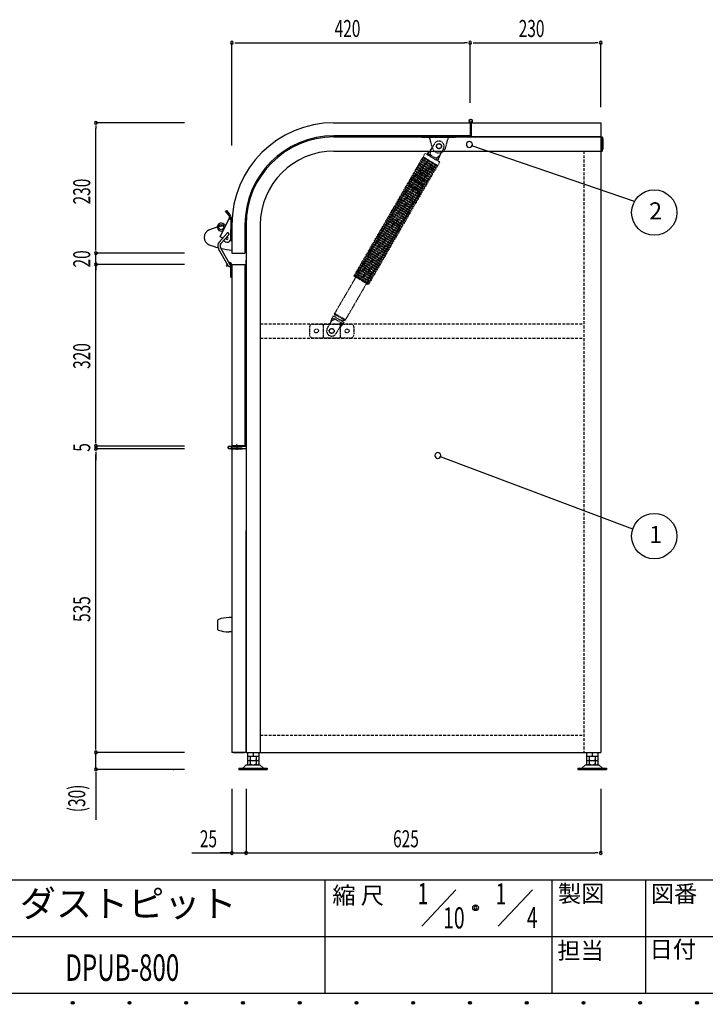
# Model space of a CAD drawing. Extents: x 89 to 4115, y 45 to 2827.
# Drawn here: x 1809 to 3017, y 84 to 1820 of the extents above; entities that cross this region are included whole.
import ezdxf
from ezdxf.enums import TextEntityAlignment as Align

# ---------------------------------------------------------------- set-up
doc = ezdxf.new("R2010")
doc.units = 0
doc.header["$LTSCALE"] = 10
doc.header["$MEASUREMENT"] = 0
doc.header["$PDSIZE"] = 5.4
for name, pattern in [('2', [0.2, 0.1, -0.1]), ('2A', [0.1, 0.05, -0.05]), ('DASHED', [0.75, 0.5, -0.25])]:
    doc.linetypes.add(name, pattern=pattern)
doc.layers.get('0').update_dxf_attribs({"linetype": 'CONTINUOUS'})
for name, color, linetype in [('1', 1, 'CONTINUOUS'), ('3', 3, 'CONTINUOUS'), ('DIM', 7, 'CONTINUOUS'), ('MOJI-1', 11, 'CONTINUOUS'), ('SHITUMEI', 7, 'CONTINUOUS'), ('SUNPO', 7, 'CONTINUOUS'), ('SUNPO @ 10', 7, 'CONTINUOUS'), ('T12', 3, 'DASHED'), ('WAKUMOJI-01', 130, 'CONTINUOUS'), ('WAKUSEN-01', 50, 'CONTINUOUS'), ('WAKUSEN-02', 130, 'CONTINUOUS'), ('WAKUSEN-03', 80, 'CONTINUOUS')]:
    doc.layers.add(name, color=color, linetype=linetype)
doc.styles.add('00', font='ROMANS', dxfattribs={"width": 0.666667, "bigfont": 'BIGFONT'})
doc.styles.add('01', font='ROMANS', dxfattribs={"bigfont": 'BIGFONT'})
doc.styles.add('WAKUMOJI', font='SIMPLEX', dxfattribs={"height": 3, "bigfont": 'BIGFONT'})

msp = doc.modelspace()

# ---------------------------------------------------------------- linework, layer by layer
at = {"color": 7}
for p, q in [((2361.4, 1638), (2602.4, 1638)), ((2362.4, 1638), (2599.4, 1638)), ((2600.9, 1639.7), (2600.9, 1638)), ((2601.9, 1638.8), (2601.9, 1638)), ((2604.9, 1638.8), (2604.9, 1638)), ((2605.9, 1639.7), (2605.9, 1638)), ((2515.3, 1615), (2575.3, 1615)), ((2363.5, 1613), (2494.7, 1613)), ((2832.4, 1613), (2832.4, 528)), ((2834.9, 1613), (2836.4, 1609.5)), ((2834.9, 1613), (2834.9, 1588)), ((2836.4, 1609.5), (2836.4, 1591.5)), ((2362.4, 1588), (2834.9, 1588)), ((2832.4, 1588), (2832.4, 528)), ((2832.4, 1581.9), (2832.4, 1542.6)), ((2834.9, 1588), (2836.4, 1591.5)), ((2232.4, 1458), (2232.4, 528)), ((2207.4, 1385.2), (2207.4, 1395.9)), ((2182.4, 1388), (2182.4, 1068)), ((2182.4, 1388), (2206.4, 1388)), ((2205.8, 1387.5), (2182.4, 1387.5)), ((2205.4, 1387.5), (2205.4, 1068.5)), ((2205.8, 1387.5), (2205.8, 1375)), ((2206.4, 1375), (2205.8, 1375)), ((2205.8, 1375), (2205.8, 1321.6)), ((2206.4, 1374.5), (2205.8, 1374.5)), ((2206.4, 1388), (2206.4, 1375)), ((2206.4, 1375), (2206.4, 1321)), ((2206.4, 1321.6), (2205.4, 1321.6)), ((2206.4, 1321), (2205.4, 1321)), ((2206.4, 1123), (2205.4, 1123)), ((2206.4, 1122.4), (2205.4, 1122.4)), ((2205.8, 1122.4), (2205.8, 1088.6)), ((2206.4, 1123), (2206.4, 1088)), ((2206.4, 1088.6), (2205.4, 1088.6)), ((2206.4, 1088), (2205.4, 1088)), ((2205.8, 1088), (2205.8, 1068.5)), ((2206.4, 1088), (2205.8, 1088)), ((2206.4, 1088), (2205.8, 1088)), ((2206.4, 1088), (2206.4, 1068)), ((2180.7, 1068), (2200.4, 1068)), ((2180.7, 1063), (2200.4, 1063)), ((2181.6, 1067), (2200.4, 1067)), ((2181.6, 1064), (2200.4, 1064)), ((2205.8, 1068.5), (2182.4, 1068.5)), ((2182.4, 1068), (2206.4, 1068)), ((2182.4, 1063), (2182.4, 528)), ((2207.4, 1063), (2182.4, 1063)), ((2191.4, 1070.3), (2191.4, 1061.2)), ((2200.4, 1067), (2200.4, 1068)), ((2200.4, 1064), (2200.4, 1063)), ((2207.4, 1063), (2207.4, 528)), ((2207.4, 529), (2207.4, 919.2)), ((2182.4, 765.5), (2177.4, 765.5)), ((2182.4, 740.5), (2177.4, 740.5)), ((2207.4, 528), (2182.4, 528)), ((2207.4, 528), (2832.4, 528)), ((2233.5, 528), (2323.7, 528)), ((2238.5, 528), (2323.7, 528))]:
    msp.add_line(p, q, dxfattribs=at)
at = {"color": 7, "linetype": '2A'}
for p, q in [((2517.4, 1615), (2517.4, 1612.7)), ((2577.4, 1615), (2577.4, 1612.7)), ((2517.4, 1612.7), (2526.9, 1612.7)), ((2526.9, 1612.7), (2577.4, 1612.7)), ((2535.8, 1593.6), (2531.7, 1609)), ((2539.6, 1601.2), (2531.7, 1587.5)), ((2559, 1593.6), (2563.1, 1609)), ((2522.7, 1584), (2519.1, 1577.8)), ((2535.7, 1576.5), (2522.7, 1584)), ((2527.5, 1584.2), (2526.2, 1582)), ((2527.5, 1584.2), (2535.6, 1594.3)), ((2527.5, 1584.2), (2531.7, 1587.5)), ((2527.5, 1584.2), (2546.5, 1573.1)), ((2531.7, 1587.5), (2531.8, 1581.7)), ((2546.5, 1573.1), (2551.2, 1585.2)), ((2555.2, 1592.1), (2547.3, 1578.5)), ((2510.4, 1562.7), (2509.1, 1560.5)), ((2510.4, 1562.7), (2509.1, 1560.5)), ((2523.3, 1555.1), (2510.4, 1562.7)), ((2527.8, 1572.8), (2510.7, 1543.3)), ((2512.4, 1566.1), (2511.1, 1564)), ((2512.4, 1566.1), (2511.1, 1564)), ((2524.1, 1556.4), (2511.1, 1564)), ((2512.4, 1563.2), (2511.6, 1561.9)), ((2525.3, 1558.6), (2512.4, 1566.1)), ((2514.4, 1569.6), (2513.1, 1567.4)), ((2526.1, 1559.9), (2513.1, 1567.4)), ((2514.4, 1566.7), (2513.7, 1565.4)), ((2527.3, 1562.1), (2514.4, 1569.6)), ((2516.4, 1573.1), (2515.1, 1570.9)), ((2528.1, 1563.4), (2515.1, 1570.9)), ((2516.4, 1570.1), (2515.7, 1568.8)), ((2529.3, 1565.5), (2516.4, 1573.1)), ((2518.4, 1576.5), (2517.1, 1574.3)), ((2530.1, 1566.8), (2517.1, 1574.3)), ((2518.4, 1573.6), (2517.7, 1572.3)), ((2531.4, 1569), (2518.4, 1576.5)), ((2532.1, 1570.3), (2519.1, 1577.8)), ((2536.4, 1567.8), (2519.3, 1538.3)), ((2520.4, 1577.1), (2519.7, 1575.8)), ((2528.1, 1563.4), (2541.1, 1555.8)), ((2529.3, 1565.5), (2542.3, 1558)), ((2530.1, 1566.8), (2543.1, 1559.3)), ((2531.4, 1569), (2544.3, 1561.5)), ((2532.1, 1570.3), (2545.1, 1562.8)), ((2535.7, 1576.5), (2548.7, 1569)), ((2547.3, 1578.5), (2542.2, 1575.7)), ((2543.8, 1563.5), (2543, 1562.2)), ((2548.7, 1569), (2545.1, 1562.8)), ((2545.2, 1571), (2546.5, 1573.1)), ((2546.5, 1573.1), (2547.3, 1578.5)), ((2500.3, 1545.4), (2499.1, 1543.2)), ((2513.3, 1537.8), (2500.3, 1545.4)), ((2502.3, 1548.8), (2501.1, 1546.7)), ((2514, 1539.1), (2501.1, 1546.7)), ((2502.4, 1545.9), (2501.6, 1544.6)), ((2515.3, 1541.3), (2502.3, 1548.8)), ((2504.3, 1552.3), (2503.1, 1550.1)), ((2504.3, 1552.3), (2503.1, 1550.1)), ((2516, 1542.6), (2503.1, 1550.1)), ((2504.4, 1549.4), (2503.6, 1548.1)), ((2517.3, 1544.8), (2504.3, 1552.3)), ((2506.3, 1555.8), (2505.1, 1553.6)), ((2506.3, 1555.8), (2505.1, 1553.6)), ((2518.1, 1546.1), (2505.1, 1553.6)), ((2506.6, 1545.7), (2505.2, 1543.3)), ((2506.4, 1552.8), (2505.6, 1551.5)), ((2519.3, 1548.2), (2506.3, 1555.8)), ((2523.4, 1535.9), (2506.6, 1545.7)), ((2508.3, 1559.2), (2507.1, 1557)), ((2508.3, 1559.2), (2507.1, 1557)), ((2520.1, 1549.5), (2507.1, 1557)), ((2508.4, 1556.3), (2507.6, 1555)), ((2521.3, 1551.7), (2508.3, 1559.2)), ((2522.1, 1553), (2509.1, 1560.5)), ((2510.4, 1559.8), (2509.6, 1558.5)), ((2518.1, 1546.1), (2531, 1538.5)), ((2519.3, 1548.2), (2532.3, 1540.7)), ((2520.1, 1549.5), (2533, 1542)), ((2521.3, 1551.7), (2534.3, 1544.2)), ((2522.1, 1553), (2535, 1545.5)), ((2523.3, 1555.1), (2536.3, 1547.6)), ((2524.1, 1556.4), (2537.1, 1548.9)), ((2525.3, 1558.6), (2538.3, 1551.1)), ((2526.1, 1559.9), (2539.1, 1552.4)), ((2527.3, 1562.1), (2540.3, 1554.5)), ((2533.7, 1546.2), (2533, 1544.9)), ((2535.8, 1549.7), (2535, 1548.4)), ((2536.3, 1547.6), (2535, 1545.5)), ((2537.8, 1553.1), (2537, 1551.8)), ((2538.3, 1551.1), (2537.1, 1548.9)), ((2539.8, 1556.6), (2539, 1555.3)), ((2540.3, 1554.5), (2539.1, 1552.4)), ((2541.8, 1560), (2541, 1558.7)), ((2542.3, 1558), (2541.1, 1555.8)), ((2544.3, 1561.5), (2543.1, 1559.3)), ((2490.3, 1528.1), (2489, 1525.9)), ((2490.3, 1528.1), (2489, 1525.9)), ((2503.2, 1520.5), (2490.3, 1528.1)), ((2492.3, 1531.5), (2491, 1529.4)), ((2492.3, 1531.5), (2491, 1529.4)), ((2504, 1521.8), (2491, 1529.4)), ((2492.3, 1528.6), (2491.6, 1527.3)), ((2505.3, 1524), (2492.3, 1531.5)), ((2494.3, 1535), (2493, 1532.8)), ((2494.3, 1535), (2493, 1532.8)), ((2506, 1525.3), (2493, 1532.8)), ((2494.3, 1532.1), (2493.6, 1530.8)), ((2507.3, 1527.5), (2494.3, 1535)), ((2500.8, 1538.3), (2494.9, 1528.1)), ((2513.9, 1517), (2494.9, 1528.1)), ((2496.3, 1538.5), (2495, 1536.3)), ((2496.3, 1538.5), (2495, 1536.3)), ((2508, 1528.8), (2495, 1536.3)), ((2496.3, 1535.5), (2495.6, 1534.2)), ((2509.3, 1530.9), (2496.3, 1538.5)), ((2498.3, 1541.9), (2497.1, 1539.8)), ((2498.3, 1541.9), (2497.1, 1539.8)), ((2510, 1532.2), (2497.1, 1539.8)), ((2498.3, 1539), (2497.6, 1537.7)), ((2511.3, 1534.4), (2498.3, 1541.9)), ((2512, 1535.7), (2499.1, 1543.2)), ((2500.4, 1542.5), (2499.6, 1541.2)), ((2519.8, 1527.2), (2500.8, 1538.3)), ((2504.1, 1543.9), (2501.8, 1540)), ((2520.8, 1529), (2501.8, 1540)), ((2523.1, 1532.9), (2504.1, 1543.9)), ((2508, 1528.8), (2521, 1521.2)), ((2509.3, 1530.9), (2522.2, 1523.4)), ((2510, 1532.2), (2523, 1524.7)), ((2511.3, 1534.4), (2524.3, 1526.9)), ((2512, 1535.7), (2525, 1528.2)), ((2513.3, 1537.8), (2526.3, 1530.3)), ((2514, 1539.1), (2527, 1531.6)), ((2515.3, 1541.3), (2528.3, 1533.8)), ((2516, 1542.6), (2529, 1535.1)), ((2517.3, 1544.8), (2530.3, 1537.2)), ((2523.1, 1532.9), (2520.8, 1529)), ((2523.4, 1535.9), (2522, 1533.5)), ((2523.7, 1528.9), (2523, 1527.6)), ((2525.7, 1532.4), (2525, 1531.1)), ((2526.3, 1530.3), (2525, 1528.2)), ((2526.3, 1530.3), (2525, 1528.2)), ((2527.7, 1535.8), (2527, 1534.5)), ((2528.3, 1533.8), (2527, 1531.6)), ((2528.3, 1533.8), (2527, 1531.6)), ((2529.7, 1539.3), (2529, 1538)), ((2530.3, 1537.2), (2529, 1535.1)), ((2530.3, 1537.2), (2529, 1535.1)), ((2531.7, 1542.7), (2531, 1541.4)), ((2532.3, 1540.7), (2531, 1538.5)), ((2532.3, 1540.7), (2531, 1538.5)), ((2534.3, 1544.2), (2533, 1542)), ((2534.3, 1544.2), (2533, 1542)), ((2493.9, 1526.3), (2394.9, 1355.7)), ((2512.9, 1515.3), (2413.9, 1344.7)), ((2480.2, 1510.8), (2479, 1508.6)), ((2480.2, 1510.8), (2479, 1508.6)), ((2493.2, 1503.2), (2480.2, 1510.8)), ((2482.2, 1514.2), (2481, 1512.1)), ((2482.2, 1514.2), (2481, 1512.1)), ((2494, 1504.5), (2481, 1512.1)), ((2482.3, 1511.3), (2481.5, 1510)), ((2495.2, 1506.7), (2482.2, 1514.2)), ((2484.3, 1517.7), (2483, 1515.5)), ((2484.3, 1517.7), (2483, 1515.5)), ((2496, 1508), (2483, 1515.5)), ((2484.3, 1514.8), (2483.5, 1513.5)), ((2497.2, 1510.2), (2484.3, 1517.7)), ((2486.3, 1521.2), (2485, 1519)), ((2498, 1511.5), (2485, 1519)), ((2486.3, 1518.2), (2485.5, 1516.9)), ((2499.2, 1513.6), (2486.3, 1521.2)), ((2488.3, 1524.6), (2487, 1522.5)), ((2500, 1514.9), (2487, 1522.5)), ((2488.3, 1521.7), (2487.6, 1520.4)), ((2501.2, 1517.1), (2488.3, 1524.6)), ((2502, 1518.4), (2489, 1525.9)), ((2490.3, 1525.2), (2489.6, 1523.9)), ((2512.9, 1515.3), (2493.9, 1526.3)), ((2498, 1511.5), (2511, 1503.9)), ((2499.2, 1513.6), (2512.2, 1506.1)), ((2500, 1514.9), (2513, 1507.4)), ((2501.2, 1517.1), (2514.2, 1509.6)), ((2502, 1518.4), (2515, 1510.9)), ((2503.2, 1520.5), (2516.2, 1513)), ((2504, 1521.8), (2517, 1514.3)), ((2505.3, 1524), (2518.2, 1516.5)), ((2506, 1525.3), (2519, 1517.8)), ((2507.3, 1527.5), (2520.2, 1519.9)), ((2513.7, 1511.6), (2512.9, 1510.3)), ((2519.8, 1527.2), (2513.9, 1517)), ((2515.7, 1515.1), (2514.9, 1513.8)), ((2516.2, 1513), (2515, 1510.9)), ((2516.2, 1513), (2515, 1510.9)), ((2517.7, 1518.5), (2516.9, 1517.2)), ((2518.2, 1516.5), (2517, 1514.3)), ((2518.2, 1516.5), (2517, 1514.3)), ((2519.7, 1522), (2518.9, 1520.7)), ((2520.2, 1519.9), (2519, 1517.8)), ((2520.2, 1519.9), (2519, 1517.8)), ((2521.7, 1525.4), (2520.9, 1524.1)), ((2522.2, 1523.4), (2521, 1521.2)), ((2522.2, 1523.4), (2521, 1521.2)), ((2524.3, 1526.9), (2523, 1524.7)), ((2524.3, 1526.9), (2523, 1524.7)), ((2470.2, 1493.5), (2468.9, 1491.3)), ((2470.2, 1493.5), (2468.9, 1491.3)), ((2483.2, 1485.9), (2470.2, 1493.5)), ((2472.2, 1496.9), (2471, 1494.8)), ((2472.2, 1496.9), (2471, 1494.8)), ((2483.9, 1487.2), (2471, 1494.8)), ((2472.2, 1494), (2471.5, 1492.7)), ((2485.2, 1489.4), (2472.2, 1496.9)), ((2474.2, 1500.4), (2473, 1498.2)), ((2474.2, 1500.4), (2473, 1498.2)), ((2485.9, 1490.7), (2473, 1498.2)), ((2474.3, 1497.5), (2473.5, 1496.2)), ((2487.2, 1492.9), (2474.2, 1500.4)), ((2476.2, 1503.9), (2475, 1501.7)), ((2476.2, 1503.9), (2475, 1501.7)), ((2487.9, 1494.2), (2475, 1501.7)), ((2476.3, 1500.9), (2475.5, 1499.6)), ((2489.2, 1496.3), (2476.2, 1503.9)), ((2478.2, 1507.3), (2477, 1505.2)), ((2478.2, 1507.3), (2477, 1505.2)), ((2489.9, 1497.6), (2477, 1505.2)), ((2478.3, 1504.4), (2477.5, 1503.1)), ((2491.2, 1499.8), (2478.2, 1507.3)), ((2492, 1501.1), (2479, 1508.6)), ((2480.3, 1507.9), (2479.5, 1506.6)), ((2487.9, 1494.2), (2500.9, 1486.6)), ((2489.2, 1496.3), (2502.2, 1488.8)), ((2489.9, 1497.6), (2502.9, 1490.1)), ((2491.2, 1499.8), (2504.2, 1492.3)), ((2492, 1501.1), (2504.9, 1493.6)), ((2493.2, 1503.2), (2506.2, 1495.7)), ((2494, 1504.5), (2506.9, 1497)), ((2495.2, 1506.7), (2508.2, 1499.2)), ((2496, 1508), (2508.9, 1500.5)), ((2497.2, 1510.2), (2510.2, 1502.6)), ((2503.6, 1494.3), (2502.9, 1493)), ((2505.6, 1497.8), (2504.9, 1496.5)), ((2506.2, 1495.7), (2504.9, 1493.6)), ((2506.2, 1495.7), (2504.9, 1493.6)), ((2507.6, 1501.2), (2506.9, 1499.9)), ((2508.2, 1499.2), (2506.9, 1497)), ((2508.2, 1499.2), (2506.9, 1497)), ((2509.7, 1504.7), (2508.9, 1503.4)), ((2510.2, 1502.6), (2508.9, 1500.5)), ((2510.2, 1502.6), (2508.9, 1500.5)), ((2511.7, 1508.1), (2510.9, 1506.9)), ((2512.2, 1506.1), (2511, 1503.9)), ((2514.2, 1509.6), (2513, 1507.4)), ((2460.2, 1476.2), (2458.9, 1474)), ((2460.2, 1476.2), (2458.9, 1474)), ((2473.1, 1468.7), (2460.2, 1476.2)), ((2462.2, 1479.6), (2460.9, 1477.5)), ((2462.2, 1479.6), (2460.9, 1477.5)), ((2473.9, 1469.9), (2460.9, 1477.5)), ((2462.2, 1476.7), (2461.5, 1475.4)), ((2475.1, 1472.1), (2462.2, 1479.6)), ((2464.2, 1483.1), (2462.9, 1480.9)), ((2464.2, 1483.1), (2462.9, 1480.9)), ((2475.9, 1473.4), (2462.9, 1480.9)), ((2464.2, 1480.2), (2463.5, 1478.9)), ((2477.1, 1475.6), (2464.2, 1483.1)), ((2466.2, 1486.6), (2464.9, 1484.4)), ((2466.2, 1486.6), (2464.9, 1484.4)), ((2477.9, 1476.9), (2464.9, 1484.4)), ((2466.2, 1483.6), (2465.5, 1482.3)), ((2479.2, 1479), (2466.2, 1486.6)), ((2468.2, 1490), (2466.9, 1487.9)), ((2468.2, 1490), (2466.9, 1487.9)), ((2479.9, 1480.3), (2466.9, 1487.9)), ((2468.2, 1487.1), (2467.5, 1485.8)), ((2481.2, 1482.5), (2468.2, 1490)), ((2481.9, 1483.8), (2468.9, 1491.3)), ((2470.2, 1490.6), (2469.5, 1489.3)), ((2477.9, 1476.9), (2490.9, 1469.3)), ((2479.2, 1479), (2492.1, 1471.5)), ((2479.9, 1480.3), (2492.9, 1472.8)), ((2481.2, 1482.5), (2494.1, 1475)), ((2481.9, 1483.8), (2494.9, 1476.3)), ((2483.2, 1485.9), (2496.1, 1478.4)), ((2483.9, 1487.2), (2496.9, 1479.7)), ((2485.2, 1489.4), (2498.2, 1481.9)), ((2485.9, 1490.7), (2498.9, 1483.2)), ((2487.2, 1492.9), (2500.2, 1485.3)), ((2493.6, 1477), (2492.8, 1475.7)), ((2495.6, 1480.5), (2494.8, 1479.2)), ((2496.1, 1478.4), (2494.9, 1476.3)), ((2496.1, 1478.4), (2494.9, 1476.3)), ((2497.6, 1483.9), (2496.9, 1482.6)), ((2498.2, 1481.9), (2496.9, 1479.7)), ((2498.2, 1481.9), (2496.9, 1479.7)), ((2499.6, 1487.4), (2498.9, 1486.1)), ((2500.2, 1485.3), (2498.9, 1483.2)), ((2500.2, 1485.3), (2498.9, 1483.2)), ((2501.6, 1490.8), (2500.9, 1489.6)), ((2502.2, 1488.8), (2500.9, 1486.6)), ((2502.2, 1488.8), (2500.9, 1486.6)), ((2504.2, 1492.3), (2502.9, 1490.1)), ((2504.2, 1492.3), (2502.9, 1490.1)), ((2450.1, 1458.9), (2448.9, 1456.7)), ((2450.1, 1458.9), (2448.9, 1456.7)), ((2463.1, 1451.4), (2450.1, 1458.9)), ((2452.1, 1462.3), (2450.9, 1460.2)), ((2452.1, 1462.3), (2450.9, 1460.2)), ((2463.8, 1452.6), (2450.9, 1460.2)), ((2452.2, 1459.4), (2451.4, 1458.1)), ((2465.1, 1454.8), (2452.1, 1462.3)), ((2454.1, 1465.8), (2452.9, 1463.6)), ((2454.1, 1465.8), (2452.9, 1463.6)), ((2465.9, 1456.1), (2452.9, 1463.6)), ((2454.2, 1462.9), (2453.4, 1461.6)), ((2467.1, 1458.3), (2454.1, 1465.8)), ((2456.1, 1469.3), (2454.9, 1467.1)), ((2456.1, 1469.3), (2454.9, 1467.1)), ((2467.9, 1459.6), (2454.9, 1467.1)), ((2456.2, 1466.3), (2455.4, 1465)), ((2469.1, 1461.7), (2456.1, 1469.3)), ((2458.2, 1472.7), (2456.9, 1470.6)), ((2458.2, 1472.7), (2456.9, 1470.6)), ((2469.9, 1463), (2456.9, 1470.6)), ((2458.2, 1469.8), (2457.4, 1468.5)), ((2471.1, 1465.2), (2458.2, 1472.7)), ((2471.9, 1466.5), (2458.9, 1474)), ((2460.2, 1473.3), (2459.5, 1472)), ((2467.1, 1458.3), (2480.1, 1450.7)), ((2467.9, 1459.6), (2480.8, 1452)), ((2469.1, 1461.7), (2482.1, 1454.2)), ((2469.9, 1463), (2482.8, 1455.5)), ((2471.1, 1465.2), (2484.1, 1457.7)), ((2471.9, 1466.5), (2484.9, 1459)), ((2473.1, 1468.7), (2486.1, 1461.1)), ((2473.9, 1469.9), (2486.9, 1462.4)), ((2475.1, 1472.1), (2488.1, 1464.6)), ((2475.9, 1473.4), (2488.9, 1465.9)), ((2477.1, 1475.6), (2490.1, 1468)), ((2483.6, 1459.7), (2482.8, 1458.4)), ((2485.6, 1463.2), (2484.8, 1461.9)), ((2486.1, 1461.1), (2484.9, 1459)), ((2486.1, 1461.1), (2484.9, 1459)), ((2487.6, 1466.6), (2486.8, 1465.3)), ((2488.1, 1464.6), (2486.9, 1462.4)), ((2488.1, 1464.6), (2486.9, 1462.4)), ((2489.6, 1470.1), (2488.8, 1468.8)), ((2490.1, 1468), (2488.9, 1465.9)), ((2490.1, 1468), (2488.9, 1465.9)), ((2491.6, 1473.6), (2490.8, 1472.3)), ((2492.1, 1471.5), (2490.9, 1469.3)), ((2492.1, 1471.5), (2490.9, 1469.3)), ((2494.1, 1475), (2492.9, 1472.8)), ((2494.1, 1475), (2492.9, 1472.8)), ((2440.1, 1441.6), (2438.8, 1439.4)), ((2440.1, 1441.6), (2438.8, 1439.4)), ((2453.1, 1434.1), (2440.1, 1441.6)), ((2442.1, 1445), (2440.8, 1442.9)), ((2442.1, 1445), (2440.8, 1442.9)), ((2453.8, 1435.4), (2440.8, 1442.9)), ((2442.1, 1442.1), (2441.4, 1440.8)), ((2455.1, 1437.5), (2442.1, 1445)), ((2444.1, 1448.5), (2442.8, 1446.3)), ((2444.1, 1448.5), (2442.8, 1446.3)), ((2455.8, 1438.8), (2442.8, 1446.3)), ((2444.1, 1445.6), (2443.4, 1444.3)), ((2457.1, 1441), (2444.1, 1448.5)), ((2446.1, 1452), (2444.9, 1449.8)), ((2446.1, 1452), (2444.9, 1449.8)), ((2457.8, 1442.3), (2444.9, 1449.8)), ((2446.2, 1449), (2445.4, 1447.7)), ((2459.1, 1444.4), (2446.1, 1452)), ((2448.1, 1455.4), (2446.9, 1453.3)), ((2448.1, 1455.4), (2446.9, 1453.3)), ((2459.8, 1445.7), (2446.9, 1453.3)), ((2448.2, 1452.5), (2447.4, 1451.2)), ((2461.1, 1447.9), (2448.1, 1455.4)), ((2461.8, 1449.2), (2448.9, 1456.7)), ((2450.2, 1456), (2449.4, 1454.7)), ((2457.1, 1441), (2470, 1433.4)), ((2457.8, 1442.3), (2470.8, 1434.7)), ((2459.1, 1444.4), (2472.1, 1436.9)), ((2459.8, 1445.7), (2472.8, 1438.2)), ((2461.1, 1447.9), (2474.1, 1440.4)), ((2461.8, 1449.2), (2474.8, 1441.7)), ((2463.1, 1451.4), (2476.1, 1443.8)), ((2463.8, 1452.6), (2476.8, 1445.1)), ((2465.1, 1454.8), (2478.1, 1447.3)), ((2465.9, 1456.1), (2478.8, 1448.6)), ((2473.5, 1442.4), (2472.8, 1441.1)), ((2475.5, 1445.9), (2474.8, 1444.6)), ((2476.1, 1443.8), (2474.8, 1441.7)), ((2476.1, 1443.8), (2474.8, 1441.7)), ((2477.5, 1449.3), (2476.8, 1448)), ((2478.1, 1447.3), (2476.8, 1445.1)), ((2478.1, 1447.3), (2476.8, 1445.1)), ((2479.5, 1452.8), (2478.8, 1451.5)), ((2480.1, 1450.7), (2478.8, 1448.6)), ((2480.1, 1450.7), (2478.8, 1448.6)), ((2481.5, 1456.3), (2480.8, 1455)), ((2482.1, 1454.2), (2480.8, 1452)), ((2482.1, 1454.2), (2480.8, 1452)), ((2484.1, 1457.7), (2482.8, 1455.5)), ((2484.1, 1457.7), (2482.8, 1455.5)), ((2430, 1424.3), (2428.8, 1422.1)), ((2430, 1424.3), (2428.8, 1422.1)), ((2443, 1416.8), (2430, 1424.3)), ((2432.1, 1427.7), (2430.8, 1425.6)), ((2432.1, 1427.7), (2430.8, 1425.6)), ((2443.8, 1418.1), (2430.8, 1425.6)), ((2432.1, 1424.8), (2431.3, 1423.5)), ((2445, 1420.2), (2432.1, 1427.7)), ((2434.1, 1431.2), (2432.8, 1429)), ((2434.1, 1431.2), (2432.8, 1429)), ((2445.8, 1421.5), (2432.8, 1429)), ((2434.1, 1428.3), (2433.4, 1427)), ((2447, 1423.7), (2434.1, 1431.2)), ((2434.8, 1432.5), (2436.1, 1434.7)), ((2447.8, 1425), (2434.8, 1432.5)), ((2436.1, 1431.7), (2435.4, 1430.5)), ((2449, 1427.1), (2436.1, 1434.7)), ((2438.1, 1438.1), (2436.8, 1436)), ((2438.1, 1438.1), (2436.8, 1436)), ((2449.8, 1428.4), (2436.8, 1436)), ((2438.1, 1435.2), (2437.4, 1433.9)), ((2451.1, 1430.6), (2438.1, 1438.1)), ((2451.8, 1431.9), (2438.8, 1439.4)), ((2440.1, 1438.7), (2439.4, 1437.4)), ((2447, 1423.7), (2460, 1416.1)), ((2447.8, 1425), (2460.8, 1417.4)), ((2449, 1427.1), (2462, 1419.6)), ((2449.8, 1428.4), (2462.8, 1420.9)), ((2451.1, 1430.6), (2464, 1423.1)), ((2451.8, 1431.9), (2464.8, 1424.4)), ((2453.1, 1434.1), (2466, 1426.5)), ((2453.8, 1435.4), (2466.8, 1427.8)), ((2455.1, 1437.5), (2468, 1430)), ((2455.8, 1438.8), (2468.8, 1431.3)), ((2463.5, 1425.1), (2462.7, 1423.8)), ((2465.5, 1428.6), (2464.7, 1427.3)), ((2466, 1426.5), (2464.8, 1424.4)), ((2466, 1426.5), (2464.8, 1424.4)), ((2467.5, 1432), (2466.7, 1430.7)), ((2468, 1430), (2466.8, 1427.8)), ((2468, 1430), (2466.8, 1427.8)), ((2469.5, 1435.5), (2468.8, 1434.2)), ((2470, 1433.4), (2468.8, 1431.3)), ((2470, 1433.4), (2468.8, 1431.3)), ((2471.5, 1439), (2470.8, 1437.7)), ((2472.1, 1436.9), (2470.8, 1434.7)), ((2472.1, 1436.9), (2470.8, 1434.7)), ((2474.1, 1440.4), (2472.8, 1438.2)), ((2474.1, 1440.4), (2472.8, 1438.2)), ((2420, 1407), (2418.8, 1404.8)), ((2420, 1407), (2418.8, 1404.8)), ((2433, 1399.5), (2420, 1407)), ((2422, 1410.4), (2420.8, 1408.3)), ((2422, 1410.4), (2420.8, 1408.3)), ((2433.7, 1400.8), (2420.8, 1408.3)), ((2422.1, 1407.5), (2421.3, 1406.2)), ((2435, 1402.9), (2422, 1410.4)), ((2424, 1413.9), (2422.8, 1411.7)), ((2424, 1413.9), (2422.8, 1411.7)), ((2435.7, 1404.2), (2422.8, 1411.7)), ((2424.1, 1411), (2423.3, 1409.7)), ((2437, 1406.4), (2424, 1413.9)), ((2426, 1417.4), (2424.8, 1415.2)), ((2426, 1417.4), (2424.8, 1415.2)), ((2437.8, 1407.7), (2424.8, 1415.2)), ((2426.1, 1414.4), (2425.3, 1413.2)), ((2439, 1409.8), (2426, 1417.4)), ((2428, 1420.8), (2426.8, 1418.7)), ((2428, 1420.8), (2426.8, 1418.7)), ((2439.8, 1411.1), (2426.8, 1418.7)), ((2428.1, 1417.9), (2427.3, 1416.6)), ((2441, 1413.3), (2428, 1420.8)), ((2441.8, 1414.6), (2428.8, 1422.1)), ((2430.1, 1421.4), (2429.3, 1420.1)), ((2437, 1406.4), (2450, 1398.8)), ((2437.8, 1407.7), (2450.7, 1400.1)), ((2439, 1409.8), (2452, 1402.3)), ((2439.8, 1411.1), (2452.7, 1403.6)), ((2441, 1413.3), (2454, 1405.8)), ((2441.8, 1414.6), (2454.7, 1407.1)), ((2443, 1416.8), (2456, 1409.2)), ((2443.8, 1418.1), (2456.7, 1410.5)), ((2445, 1420.2), (2458, 1412.7)), ((2445.8, 1421.5), (2458.8, 1414)), ((2453.4, 1407.8), (2452.7, 1406.5)), ((2455.4, 1411.3), (2454.7, 1410)), ((2456, 1409.2), (2454.7, 1407.1)), ((2456, 1409.2), (2454.7, 1407.1)), ((2457.5, 1414.7), (2456.7, 1413.4)), ((2458, 1412.7), (2456.7, 1410.5)), ((2458, 1412.7), (2456.7, 1410.5)), ((2459.5, 1418.2), (2458.7, 1416.9)), ((2460, 1416.1), (2458.8, 1414)), ((2460, 1416.1), (2458.8, 1414)), ((2461.5, 1421.7), (2460.7, 1420.4)), ((2462, 1419.6), (2460.8, 1417.4)), ((2462, 1419.6), (2460.8, 1417.4)), ((2464, 1423.1), (2462.8, 1420.9)), ((2464, 1423.1), (2462.8, 1420.9)), ((2410, 1389.7), (2408.7, 1387.5)), ((2410, 1389.7), (2408.7, 1387.5)), ((2422.9, 1382.2), (2410, 1389.7)), ((2412, 1393.1), (2410.7, 1391)), ((2412, 1393.1), (2410.7, 1391)), ((2423.7, 1383.5), (2410.7, 1391)), ((2412, 1390.2), (2411.3, 1388.9)), ((2425, 1385.6), (2412, 1393.1)), ((2414, 1396.6), (2412.7, 1394.4)), ((2414, 1396.6), (2412.7, 1394.4)), ((2425.7, 1386.9), (2412.7, 1394.4)), ((2414, 1393.7), (2413.3, 1392.4)), ((2427, 1389.1), (2414, 1396.6)), ((2416, 1400.1), (2414.7, 1397.9)), ((2416, 1400.1), (2414.7, 1397.9)), ((2427.7, 1390.4), (2414.7, 1397.9)), ((2416, 1397.2), (2415.3, 1395.9)), ((2429, 1392.5), (2416, 1400.1)), ((2418, 1403.5), (2416.7, 1401.4)), ((2418, 1403.5), (2416.7, 1401.4)), ((2429.7, 1393.8), (2416.7, 1401.4)), ((2418, 1400.6), (2417.3, 1399.3)), ((2431, 1396), (2418, 1403.5)), ((2431.7, 1397.3), (2418.8, 1404.8)), ((2420.1, 1404.1), (2419.3, 1402.8)), ((2427, 1389.1), (2439.9, 1381.5)), ((2427.7, 1390.4), (2440.7, 1382.8)), ((2429, 1392.5), (2441.9, 1385)), ((2429.7, 1393.8), (2442.7, 1386.3)), ((2431, 1396), (2443.9, 1388.5)), ((2431.7, 1397.3), (2444.7, 1389.8)), ((2433, 1399.5), (2446, 1391.9)), ((2433.7, 1400.8), (2446.7, 1393.2)), ((2435, 1402.9), (2448, 1395.4)), ((2435.7, 1404.2), (2448.7, 1396.7)), ((2443.4, 1390.5), (2442.7, 1389.2)), ((2445.4, 1394), (2444.7, 1392.7)), ((2446, 1391.9), (2444.7, 1389.8)), ((2446, 1391.9), (2444.7, 1389.8)), ((2447.4, 1397.4), (2446.7, 1396.1)), ((2448, 1395.4), (2446.7, 1393.2)), ((2448, 1395.4), (2446.7, 1393.2)), ((2449.4, 1400.9), (2448.7, 1399.6)), ((2450, 1398.8), (2448.7, 1396.7)), ((2450, 1398.8), (2448.7, 1396.7)), ((2451.4, 1404.4), (2450.7, 1403.1)), ((2452, 1402.3), (2450.7, 1400.1)), ((2452, 1402.3), (2450.7, 1400.1)), ((2454, 1405.8), (2452.7, 1403.6)), ((2454, 1405.8), (2452.7, 1403.6)), ((2399.9, 1372.4), (2398.7, 1370.2)), ((2399.9, 1372.4), (2398.7, 1370.2)), ((2412.9, 1364.9), (2399.9, 1372.4)), ((2401.9, 1375.8), (2400.7, 1373.7)), ((2401.9, 1375.8), (2400.7, 1373.7)), ((2413.7, 1366.2), (2400.7, 1373.7)), ((2402, 1372.9), (2401.2, 1371.6)), ((2414.9, 1368.3), (2401.9, 1375.8)), ((2403.9, 1379.3), (2402.7, 1377.1)), ((2403.9, 1379.3), (2402.7, 1377.1)), ((2415.7, 1369.6), (2402.7, 1377.1)), ((2404, 1376.4), (2403.2, 1375.1)), ((2416.9, 1371.8), (2403.9, 1379.3)), ((2406, 1382.8), (2404.7, 1380.6)), ((2406, 1382.8), (2404.7, 1380.6)), ((2417.7, 1373.1), (2404.7, 1380.6)), ((2406, 1379.9), (2405.2, 1378.6)), ((2418.9, 1375.2), (2406, 1382.8)), ((2408, 1386.2), (2406.7, 1384.1)), ((2408, 1386.2), (2406.7, 1384.1)), ((2419.7, 1376.5), (2406.7, 1384.1)), ((2408, 1383.3), (2407.3, 1382)), ((2420.9, 1378.7), (2408, 1386.2)), ((2421.7, 1380), (2408.7, 1387.5)), ((2410, 1386.8), (2409.3, 1385.5)), ((2416.9, 1371.8), (2429.9, 1364.3)), ((2417.7, 1373.1), (2430.6, 1365.5)), ((2418.9, 1375.2), (2431.9, 1367.7)), ((2419.7, 1376.5), (2432.7, 1369)), ((2420.9, 1378.7), (2433.9, 1371.2)), ((2421.7, 1380), (2434.7, 1372.5)), ((2422.9, 1382.2), (2435.9, 1374.6)), ((2423.7, 1383.5), (2436.7, 1375.9)), ((2425, 1385.6), (2437.9, 1378.1)), ((2425.7, 1386.9), (2438.7, 1379.4)), ((2433.4, 1373.2), (2432.6, 1371.9)), ((2435.4, 1376.7), (2434.6, 1375.4)), ((2435.9, 1374.6), (2434.7, 1372.5)), ((2435.9, 1374.6), (2434.7, 1372.5)), ((2437.4, 1380.1), (2436.6, 1378.8)), ((2437.9, 1378.1), (2436.7, 1375.9)), ((2437.9, 1378.1), (2436.7, 1375.9)), ((2439.4, 1383.6), (2438.6, 1382.3)), ((2439.9, 1381.5), (2438.7, 1379.4)), ((2439.9, 1381.5), (2438.7, 1379.4)), ((2441.4, 1387.1), (2440.6, 1385.8)), ((2441.9, 1385), (2440.7, 1382.8)), ((2441.9, 1385), (2440.7, 1382.8)), ((2443.9, 1388.5), (2442.7, 1386.3)), ((2443.9, 1388.5), (2442.7, 1386.3)), ((2394.9, 1355.7), (2363.4, 1301.6)), ((2397.9, 1368.9), (2397.3, 1367.8)), ((2410.2, 1360.3), (2397.3, 1367.8)), ((2397.9, 1368.9), (2410.9, 1361.4)), ((2411.7, 1362.7), (2398.7, 1370.2)), ((2400, 1369.5), (2399.2, 1368.2)), ((2410.2, 1360.3), (2423.2, 1352.7)), ((2423.9, 1353.9), (2410.9, 1361.4)), ((2411.7, 1362.7), (2424.6, 1355.2)), ((2412.9, 1364.9), (2425.9, 1357.3)), ((2413.7, 1366.2), (2426.6, 1358.6)), ((2414.9, 1368.3), (2427.9, 1360.8)), ((2415.7, 1369.6), (2428.6, 1362.1)), ((2423.3, 1355.9), (2422.6, 1354.6)), ((2425.3, 1359.4), (2424.6, 1358.1)), ((2425.9, 1357.3), (2424.6, 1355.2)), ((2425.9, 1357.3), (2424.6, 1355.2)), ((2427.3, 1362.8), (2426.6, 1361.5)), ((2427.9, 1360.8), (2426.6, 1358.6)), ((2427.9, 1360.8), (2426.6, 1358.6)), ((2429.4, 1366.3), (2428.6, 1365)), ((2429.9, 1364.3), (2428.6, 1362.1)), ((2429.9, 1364.3), (2428.6, 1362.1)), ((2431.4, 1369.8), (2430.6, 1368.5)), ((2431.9, 1367.7), (2430.6, 1365.5)), ((2431.9, 1367.7), (2430.6, 1365.5)), ((2433.9, 1371.2), (2432.7, 1369)), ((2433.9, 1371.2), (2432.7, 1369)), ((2413.9, 1344.7), (2382.5, 1290.5)), ((2423.9, 1353.9), (2423.2, 1352.7)), ((2350.6, 1275.5), (2358.6, 1289.1)), ((2359.3, 1294.5), (2354.6, 1282.4)), ((2359.3, 1294.5), (2358.6, 1289.1)), ((2358.6, 1289.1), (2363.7, 1292)), ((2360.9, 1297.2), (2359.3, 1294.5)), ((2378.4, 1283.4), (2359.3, 1294.5)), ((2380, 1286.2), (2360.9, 1297.2)), ((2363.2, 1301.7), (2362.7, 1300.8)), ((2382.2, 1289.5), (2362.7, 1300.8)), ((2362.7, 1300.8), (2366.1, 1294.2)), ((2382.7, 1290.4), (2363.2, 1301.7)), ((2374.1, 1280.1), (2374, 1285.9)), ((2382.2, 1289.5), (2374.8, 1289.2)), ((2380, 1286.2), (2378.4, 1283.4)), ((2382.7, 1290.4), (2382.2, 1289.5)), ((2319.4, 1277.9), (2319.4, 1263.9)), ((2343.4, 1282.9), (2343.4, 1258.9)), ((2366.2, 1266.4), (2374.1, 1280.1)), ((2378.4, 1283.4), (2370.2, 1273.4)), ((2373.4, 1282.9), (2373.4, 1258.9)), ((2378.4, 1283.4), (2374.1, 1280.1)), ((2397.4, 1277.9), (2397.4, 1263.9))]:
    msp.add_line(p, q, dxfattribs=at)
at = {"color": 7}
for centre, radius in [((2603.4, 1641.5), 3.05), ((2603.4, 1641.5), 2.6), ((2178.9, 1065.5), 3.05), ((2178.9, 1065.5), 2.6)]:
    msp.add_circle(centre, radius, dxfattribs=at)
at = {"color": 7, "linetype": '2A'}
for centre, radius in [((2547.4, 1596.7), 4.5), ((2547.4, 1596.7), 4.1), ((2331.4, 1270.9), 3.5), ((2358.4, 1270.9), 4.5), ((2358.4, 1270.9), 4.1), ((2358.4, 1270.9), 4.1), ((2385.4, 1270.9), 3.5)]:
    msp.add_circle(centre, radius, dxfattribs=at)
at = {"color": 0, "linetype": 'ByBlock'}
for centre, radius in [((2611.9, 254), 5), ((1902, 86.3), 2.5), ((2002, 86.3), 2.5), ((2102, 86.3), 2.5), ((2202, 86.3), 2.5), ((2302, 86.3), 2.5), ((2402, 86.3), 2.5), ((2502, 86.3), 2.5), ((2602, 86.3), 2.5), ((2702, 86.3), 2.5), ((2802, 86.3), 2.5), ((2902, 86.3), 2.5), ((3002, 86.3), 2.5)]:
    msp.add_circle(centre, radius, dxfattribs=at)
at = {"color": 7}
for centre, radius, start, end in [((2362.4, 1458), 180, 90, 180), ((2362.4, 1458), 157, 90, 180), ((2362.4, 1458), 155, 90, 180), ((2362.4, 1458), 130, 90, 180), ((2196.5, 1309.1), 150, 105.3759, 111.2258), ((2196.5, 1309.1), 150, 101.122, 104.3796)]:
    msp.add_arc(centre, radius, start, end, dxfattribs=at)
at = {"color": 7, "linetype": '2A'}
for centre, radius, start, end in [((2526.9, 1607.7), 5, 15, 90), ((2547.4, 1596.7), 9, 329.8739, 149.8739), ((2568, 1607.7), 5, 90, 165), ((2547.4, 1596.7), 12, 195, 345), ((2547.4, 1596.7), 12, 195, 345), ((2494.4, 1527.2), 1, 239.8739, 59.8739), ((2501.3, 1539.1), 1, 239.8739, 59.8739), ((2520.3, 1528.1), 1, 59.8739, 239.8739), ((2513.4, 1516.2), 1, 59.8739, 239.8739), ((2324.4, 1277.9), 5, 90, 180), ((2358.4, 1270.9), 9, 149.8739, 329.8739), ((2392.4, 1277.9), 5, 0, 90), ((2324.4, 1263.9), 5, 180, 270), ((2392.4, 1263.9), 5, 270, 0)]:
    msp.add_arc(centre, radius, start, end, dxfattribs=at)
at = {"color": 0, "linetype": 'ByBlock'}
for centre, radius, start, end in [((2611.9, 254), 2.5, 0, 180), ((2611.9, 254), 2.5, 180, 0), ((1902, 86.3), 1.25, 0, 180), ((2002, 86.3), 1.25, 0, 180), ((2102, 86.3), 1.25, 0, 180), ((2202, 86.3), 1.25, 0, 180), ((2302, 86.3), 1.25, 0, 180), ((2402, 86.3), 1.25, 0, 180), ((2502, 86.3), 1.25, 0, 180), ((2602, 86.3), 1.25, 0, 180), ((2702, 86.3), 1.25, 0, 180), ((2802, 86.3), 1.25, 0, 180), ((2902, 86.3), 1.25, 0, 180), ((3002, 86.3), 1.25, 0, 180), ((1902, 86.3), 1.25, 180, 0), ((2002, 86.3), 1.25, 180, 0), ((2102, 86.3), 1.25, 180, 0), ((2202, 86.3), 1.25, 180, 0), ((2302, 86.3), 1.25, 180, 0), ((2402, 86.3), 1.25, 180, 0), ((2502, 86.3), 1.25, 180, 0), ((2602, 86.3), 1.25, 180, 0), ((2702, 86.3), 1.25, 180, 0), ((2802, 86.3), 1.25, 180, 0), ((2902, 86.3), 1.25, 180, 0), ((3002, 86.3), 1.25, 180, 0)]:
    msp.add_arc(centre, radius, start, end, dxfattribs=at)
at = {"layer": '1', "color": 7, "linetype": 'Continuous'}
for p, q in [((2171.5, 1482), (2173.1, 1483.3)), ((2177.6, 1474.6), (2171.5, 1482)), ((2173.1, 1483.3), (2179.1, 1475.8)), ((2161.8, 1437), (2178, 1470.3)), ((2179.2, 1468.1), (2179.8, 1469.4)), ((2179.2, 1468.1), (2180, 1467.7)), ((2180.4, 1471.5), (2182.4, 1471.5)), ((2180.4, 1467.4), (2180.4, 1471.5)), ((2180.9, 1434.4), (2181.4, 1465.4)), ((2182.4, 1471.5), (2182.4, 1430)), ((2173.9, 1443.3), (2160, 1427.6)), ((2170.3, 1458.1), (2172.1, 1458.1)), ((2166.4, 1434.8), (2161.8, 1437)), ((2163, 1424.9), (2176.9, 1440.7)), ((2182.4, 1430), (2179.3, 1430)), ((2181, 1439), (2182.4, 1439)), ((2176.2, 1385.6), (2158.8, 1416)), ((2179.7, 1387.5), (2162.3, 1418))]:
    msp.add_line(p, q, dxfattribs=at)
msp.add_circle((2163.7, 1454), 4.5, dxfattribs=at)
for centre, radius, start, end in [((2174.4, 1472), 6, 334, 39), ((2163.7, 1454), 7, 42.6702, 298.7421), ((2170.3, 1460.1), 2, 222.6702, 270), ((2174.4, 1472), 4, 334, 39), ((2180, 1469.9), 2, 158.6871, 244), ((2178.9, 1465.4), 2.5, 359.1093, 64), ((2175.4, 1442), 2.1, 300.8844, 156.39), ((2175.4, 1442), 2, 318.6372, 138.6372), ((2175.4, 1442), 2, 318.6372, 138.6372), ((2167.5, 1421), 10, 138.6372, 209.6372), ((2167.5, 1421), 6, 138.6372, 209.6372), ((2173.9, 1434.5), 7, 212.9813, 359.1093), ((2173.9, 1434.5), 2.1, 164.5405, 112.7339), ((2177.9, 1386.5), 2, 209.6372, 29.6372)]:
    msp.add_arc(centre, radius, start, end, dxfattribs=at)
at = {"layer": '3', "color": 7, "linetype": 'Continuous'}
for p, q in [((2173.9, 1389.5), (2172.4, 1385.6)), ((2172.4, 1385.6), (2174.3, 1385)), ((2175.2, 1387.3), (2174.3, 1385)), ((2180.4, 1366), (2180.4, 1387.5)), ((2180.4, 1366), (2182.4, 1366))]:
    msp.add_line(p, q, dxfattribs=at)
for radius, end in [(4.5, 99.5121), (2.5, 81.3702)]:
    msp.add_arc((2177.9, 1387.5), radius, 0, end, dxfattribs=at)
at = {"layer": 'DIM', "color": 7}
msp.add_line((2191.4, 1066.2), (2191.4, 1070.6), dxfattribs=at)
at = {"layer": 'SHITUMEI', "color": 7}
for p, q in [((2182.4, 1597.9), (2182.4, 1779.2)), ((2602.4, 1638), (2602.4, 1615)), ((2604.4, 1638), (2832.4, 1638)), ((2604.4, 1638), (2604.4, 1613)), ((2832.4, 1638), (2832.4, 1613)), ((2602.4, 1615), (2362.4, 1615)), ((2362.4, 1613), (2834.9, 1613)), ((2599.4, 1613), (2362.4, 1613)), ((2590.4, 1613), (2602.4, 1613)), ((2604.3, 1613), (2593.1, 1613)), ((2832.4, 1613), (2604.4, 1613)), ((2891.9, 1499.1), (2605.6, 1597.1)), ((2182.4, 1459), (2182.4, 1408)), ((2182.4, 1458.5), (2182.4, 1413.5)), ((2182.4, 1458), (2182.4, 1409)), ((2205.4, 1458), (2205.4, 1409)), ((2207.4, 1458), (2207.4, 528)), ((2205.4, 1428), (2205.4, 1408)), ((2182.4, 1408), (2205.4, 1408)), ((2888.8, 921.6), (2549.9, 1048.9)), ((2209.9, 528), (2209.9, 521)), ((2209.9, 521), (2229.9, 521)), ((2209.9, 521), (2209.9, 515)), ((2214.4, 521), (2214.4, 507.5)), ((2219.9, 528), (2219.9, 521)), ((2225.4, 521), (2225.4, 507.5)), ((2229.9, 528), (2229.9, 521)), ((2229.9, 521), (2229.9, 515)), ((2807.4, 528), (2807.4, 521)), ((2807.4, 521), (2807.4, 515)), ((2807.4, 521), (2827.4, 521)), ((2811.9, 521), (2811.9, 507.5)), ((2817.4, 528), (2817.4, 521)), ((2822.9, 521), (2822.9, 507.5)), ((2827.4, 528), (2827.4, 521)), ((2827.4, 521), (2827.4, 515)), ((2201.9, 500), (2207.9, 506)), ((2207.9, 506), (2231.9, 506)), ((2209.9, 513.5), (2209.9, 507.5)), ((2209.9, 513.5), (2229.9, 513.5)), ((2229.9, 513.5), (2229.9, 507.5)), ((2237.9, 500), (2231.9, 506)), ((2799.4, 500), (2805.4, 506)), ((2805.4, 506), (2829.4, 506)), ((2807.4, 513.5), (2827.4, 513.5)), ((2807.4, 513.5), (2807.4, 507.5)), ((2827.4, 513.5), (2827.4, 507.5)), ((2835.4, 500), (2829.4, 506)), ((2194.9, 500), (2201.9, 500)), ((2194.9, 500), (2194.9, 498)), ((2194.9, 498), (2244.9, 498)), ((2201.9, 500), (2244.9, 500)), ((2244.9, 500), (2244.9, 498)), ((2792.4, 500), (2799.4, 500)), ((2792.4, 500), (2792.4, 498)), ((2792.4, 498), (2842.4, 498)), ((2799.4, 500), (2842.4, 500)), ((2842.4, 500), (2842.4, 498)), ((2182.4, 463.5), (2182.4, 350.6)), ((2207.4, 463.5), (2207.4, 350.6)), ((2832.4, 463.5), (2832.4, 350.6))]:
    msp.add_line(p, q, dxfattribs=at)
at = {"layer": 'SHITUMEI'}
for p, q in [((2157.4, 760.6), (2157.4, 745.4)), ((2184.9, 528), (2204.9, 528)), ((2204.9, 528), (2184.9, 528))]:
    msp.add_line(p, q, dxfattribs=at)
at = {"layer": 'SHITUMEI', "color": 7}
for centre in [(2926.8, 1479.7), (2926.8, 909.2)]:
    msp.add_circle(centre, 40, dxfattribs=at)
for centre, radius, start, end in [((2601, 1599.7), 5.25, 0, 180), ((2601, 1599.7), 5.25, 180, 0), ((2147.4, 1436), 14, 110.3641, 180), ((2147.4, 1436), 14, 180, 249.6359), ((2196.5, 1562.8), 150, 248.7742, 255.1487), ((2196.5, 1562.8), 150, 257.1556, 264.6156), ((2545.3, 1051.4), 5.25, 0, 180), ((2545.3, 1051.4), 5.25, 180, 0), ((2212.2, 515.9), 2.44, 202.6199, 337.3801), ((2212.2, 508.4), 2.44, 202.6199, 337.3801), ((2219.9, 524.3), 10.8, 239.4898, 300.5102), ((2219.9, 516.8), 10.8, 239.4898, 300.5102), ((2227.7, 515.9), 2.44, 202.6199, 337.3801), ((2227.7, 508.4), 2.44, 202.6199, 337.3801), ((2809.7, 515.9), 2.44, 202.6199, 337.3801), ((2809.7, 508.4), 2.44, 202.6199, 337.3801), ((2817.4, 524.3), 10.8, 239.4898, 300.5102), ((2817.4, 516.8), 10.8, 239.4898, 300.5102), ((2825.2, 515.9), 2.44, 202.6199, 337.3801), ((2825.2, 508.4), 2.44, 202.6199, 337.3801)]:
    msp.add_arc(centre, radius, start, end, dxfattribs=at)
at = {"layer": 'SHITUMEI'}
for centre, radius, start, end in [((2177.4, 706.6), 58.9, 89.9995, 108.4448), ((2159.4, 760.6), 2, 108.4448, 180), ((2159.4, 745.4), 2, 180, 251.5552), ((2177.4, 799.4), 58.9, 251.5552, 270.0005)]:
    msp.add_arc(centre, radius, start, end, dxfattribs=at)
at = {"layer": 'SUNPO', "color": 7}
for p, q in [((2187.4, 1779.2), (2192.4, 1779.2)), ((2192.4, 1779.2), (2592.4, 1779.2)), ((2597.4, 1779.2), (2592.4, 1779.2)), ((2602.4, 1672.9), (2602.4, 1779.2)), ((2607.4, 1779.2), (2612.4, 1779.2)), ((2612.4, 1779.2), (2822.4, 1779.2)), ((2827.4, 1779.2), (2822.4, 1779.2)), ((2832.4, 1665.4), (2832.4, 1779.2)), ((2098.8, 1638), (1942.9, 1638)), ((1942.9, 1418), (1942.9, 1628)), ((1942.9, 1418), (1942.9, 1428)), ((2098.8, 1408), (1942.9, 1408)), ((1942.9, 1388), (1942.9, 1408)), ((1942.9, 1078), (1942.9, 1388)), ((1942.9, 1388), (1942.9, 1378)), ((2098.8, 1388), (1942.9, 1388)), ((1942.9, 1078), (1942.9, 1088)), ((2098.8, 1068), (1942.9, 1068)), ((1942.9, 1063), (1942.9, 1068)), ((2098.8, 1063), (1942.9, 1063)), ((1942.9, 1053), (1942.9, 1043)), ((1942.9, 934.2), (1942.9, 1053)), ((1942.9, 538), (1942.9, 934.2)), ((1942.9, 538), (1942.9, 548)), ((2098.8, 528), (1942.9, 528)), ((1942.9, 498), (1942.9, 528)), ((2098.8, 498), (1942.9, 498)), ((1942.9, 488), (1942.9, 409)), ((2111.6, 350.6), (2822.4, 350.6)), ((2172.4, 350.6), (2162.4, 350.6)), ((2177.4, 350.6), (2172.4, 350.6)), ((2182.4, 350.6), (2207.4, 350.6)), ((2212.4, 350.6), (2217.4, 350.6)), ((2212.4, 350.6), (2217.4, 350.6)), ((2217.4, 350.6), (2227.4, 350.6)), ((2827.4, 350.6), (2822.4, 350.6))]:
    msp.add_line(p, q, dxfattribs=at)
at = {"layer": 'SUNPO', "color": 7, "linetype": 'ByBlock'}
for p, q in [((1942.9, 1633), (1942.9, 1628)), ((1942.9, 1413), (1942.9, 1418)), ((1942.9, 1413), (1942.9, 1418)), ((1942.9, 1393), (1942.9, 1388)), ((1942.9, 1393), (1942.9, 1388)), ((1942.9, 1073), (1942.9, 1078)), ((1942.9, 1073), (1942.9, 1078)), ((1942.9, 1058), (1942.9, 1053)), ((1942.9, 1058), (1942.9, 1053)), ((1942.9, 533), (1942.9, 538)), ((1942.9, 533), (1942.9, 538)), ((1942.9, 493), (1942.9, 488))]:
    msp.add_line(p, q, dxfattribs=at)
at = {"layer": 'SUNPO', "color": 7}
for centre, start, end in [((2182.4, 1779.2), 0, 180), ((2182.4, 1779.2), 180, 0), ((2602.4, 1779.2), 0, 180), ((2602.4, 1779.2), 0, 180), ((2602.4, 1779.2), 180, 0), ((2602.4, 1779.2), 180, 0), ((2832.4, 1779.2), 0, 180), ((2832.4, 1779.2), 180, 0), ((2182.4, 350.6), 0, 180), ((2182.4, 350.6), 180, 0), ((2207.4, 350.6), 0, 180), ((2207.4, 350.6), 0, 180), ((2207.4, 350.6), 180, 0), ((2207.4, 350.6), 180, 0), ((2832.4, 350.6), 0, 180), ((2832.4, 350.6), 180, 0)]:
    msp.add_arc(centre, 2.5, start, end, dxfattribs=at)
at = {"layer": 'SUNPO', "color": 7, "linetype": 'ByBlock'}
for centre, start, end in [((1942.9, 1638), 90, 270), ((1942.9, 1638), 270, 90), ((1942.9, 1408), 90, 270), ((1942.9, 1408), 90, 270), ((1942.9, 1408), 270, 90), ((1942.9, 1408), 270, 90), ((1942.9, 1388), 90, 270), ((1942.9, 1388), 270, 90), ((1942.9, 1068), 90, 270), ((1942.9, 1068), 90, 270), ((1942.9, 1063), 90, 270), ((1942.9, 1063), 90, 270), ((1942.9, 1068), 270, 90), ((1942.9, 1068), 270, 90), ((1942.9, 1063), 270, 90), ((1942.9, 1063), 270, 90), ((1942.9, 528), 90, 270), ((1942.9, 528), 90, 270), ((1942.9, 528), 270, 90), ((1942.9, 528), 270, 90), ((1942.9, 498), 90, 270), ((1942.9, 498), 270, 90)]:
    msp.add_arc(centre, 2.5, start, end, dxfattribs=at)
msp.add_point((2079.4, 498), dxfattribs=at)
at = {"layer": 'T12', "color": 7, "linetype": 'DASHED'}
for p, q in [((2802.4, 1588), (2802.4, 528)), ((2232.4, 1283.4), (2802.4, 1283.4)), ((2232.4, 1258.4), (2802.4, 1258.4)), ((2232.4, 558), (2802.4, 558))]:
    msp.add_line(p, q, dxfattribs=at)
at = {"layer": 'T12', "color": 7, "linetype": '2'}
for p, q in [((2324.4, 1282.9), (2392.4, 1282.9)), ((2324.4, 1258.9), (2392.4, 1258.9))]:
    msp.add_line(p, q, dxfattribs=at)
at = {"layer": 'WAKUSEN-01', "color": 7}
msp.add_line((108.5, 103.5), (4095.5, 103.5), dxfattribs=at)
at = {"layer": 'WAKUSEN-02', "color": 7}
for p, q in [((2347, 103.5), (2347, 303.5)), ((2747, 103.5), (2747, 303.5)), ((2912, 103.5), (2912, 303.5)), ((2577, 285.5), (2517, 221.5)), ((2712, 285.5), (2652, 221.5)), ((108.5, 203.5), (3362, 203.5))]:
    msp.add_line(p, q, dxfattribs=at)
at = {"layer": 'WAKUSEN-03', "color": 7}
msp.add_line((108.5, 303.5), (4095.5, 303.5), dxfattribs=at)

# ---------------------------------------------------------------- texts
at = {"layer": 'MOJI-1', "color": 7, "style": '01', "width": 0.67}
for s, height, p in [('1', 37.3, (2519.1, 273.9)), ('1', 37.3, (2656.6, 273.7)), ('10', 37.32, (2573.7, 231.3)), ('4', 37.3, (2711.8, 231.9)), ('DPUB-800', 46.66, (1989.3, 142.4))]:
    msp.add_text(s, height=height, dxfattribs=at).set_placement(p, align=Align.MIDDLE)
at = {"layer": 'MOJI-1', "color": 7, "style": '01'}
msp.add_text('ダストピット', height=46.66, dxfattribs=at).set_placement((1999.7, 255.3), align=Align.MIDDLE)
at = {"layer": 'SUNPO', "color": 7}
for s, p in [('2', (2929.2, 1478.8)), ('1', (2929.2, 908.3))]:
    msp.add_text(s, height=30, dxfattribs=at).set_placement(p, align=Align.MIDDLE)
at = {"layer": 'SUNPO @ 10', "color": 7, "style": '00', "width": 0.666667}
for s, p in [('420', (2363.5, 1789.2)), ('230', (2687.9, 1789.2)), ('25', (2126, 360.6)), ('625', (2466.5, 360.6))]:
    msp.add_text(s, height=30, dxfattribs=at).set_placement(p)
for s, p in [('230', (1932.9, 1494)), ('20', (1932.9, 1382.8)), ('320', (1932.9, 1204)), ('5', (1932.9, 1058)), ('535', (1932.9, 757.8)), ('(30)', (1924.1, 422.4))]:
    msp.add_text(s, height=30, rotation=90, dxfattribs=at).set_placement(p)
at = {"layer": 'WAKUMOJI-01', "color": 7, "style": 'WAKUMOJI'}
for s, p in [('縮 尺', (2359.4, 260.8)), ('製図', (2757, 263.9)), ('図番', (2920.7, 263.6)), ('担当', (2756, 163.6)), ('日付', (2918.6, 165.7))]:
    msp.add_text(s, height=30, dxfattribs=at).set_placement(p)

doc.saveas('drawing.dxf')
